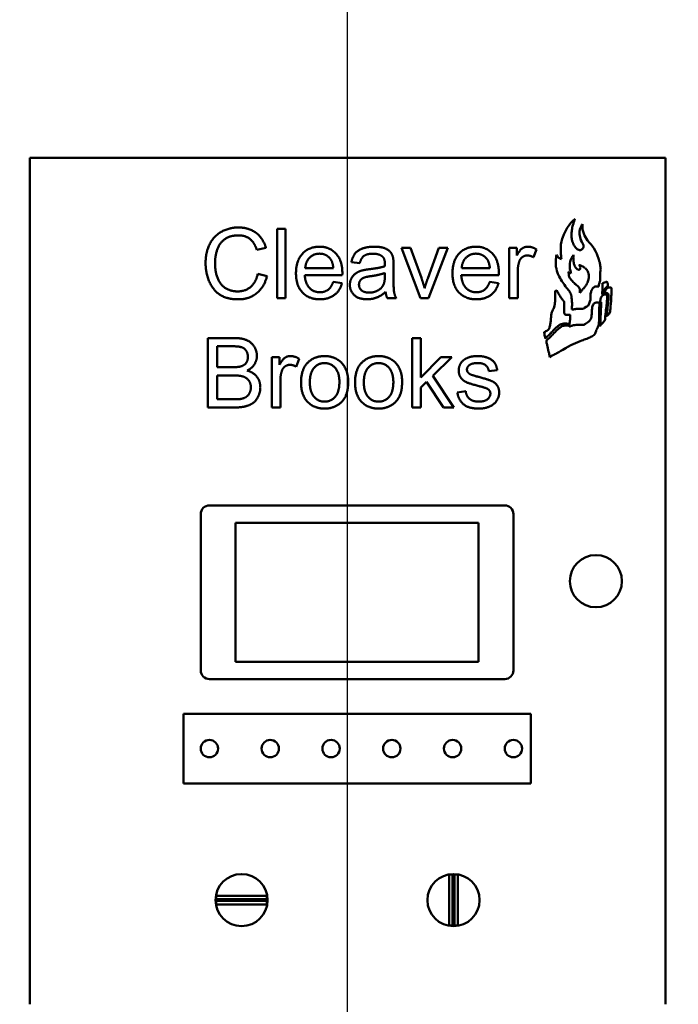
# Model space of a CAD drawing. Units: inches. Extents: x 1 to 339, y 6 to 214.
# Drawn here: x 110 to 129, y 100 to 128 of the extents above; entities that cross this region are included whole.
import ezdxf

# ---------------------------------------------------------------- set-up
doc = ezdxf.new("R2010")
doc.units = ezdxf.units.IN
doc.header["$LTSCALE"] = 10
doc.header["$MEASUREMENT"] = 0
for name, color, linetype, lineweight in [('Centerline (ANSI)', 7, 'Continuous', 25), ('Dimension (ANSI)', 7, 'Continuous', 25), ('Visible (ANSI)', 7, 'Continuous', 50)]:
    doc.layers.add(name, color=color, linetype=linetype, lineweight=lineweight)
doc.styles.add('Note Text (ANSI)', font='tahoma.ttf')
doc.dimstyles.new('Default (ANSI)', dxfattribs={"dimscale": 10, "dimtxt": 0.12, "dimasz": 0.098425, "dimexe": 0.125, "dimexo": 0.0625, "dimgap": 0.031496, "dimtad": 0, "dimtih": 1, "dimtoh": 1, "dimrnd": 1e-08, "dimzin": 4, "dimdsep": 46, "dimtxsty": 'Note Text (ANSI)', "dimcen": 0.09, "dimdle": 0.393701, "dimclrd": 256, "dimclre": 256, "dimclrt": 256, "dimadec": 0, "dimazin": 1, "dimtfac": 1, "dimtofl": 0, "dimtmove": 0, "dimatfit": 3, "dimfxl": 1, "dimtolj": 1, "dimtzin": 4, "dimlwd": -1, "dimlwe": -1, "dimarcsym": 0})

# ---------------------------------------------------------------- blocks, each defined once
blk = doc.blocks.new('*D11')
at = {"layer": 'Defpoints', "color": 0, "transparency": 16777216}
for p in [(143.857, 141.318), (96.906, 127.932), (143.857, 118.146)]:
    blk.add_point(p, dxfattribs=at)
at = {"layer": 'Dimension (ANSI)', "transparency": 16777216}
for p, q in [((96.906, 128.557), (96.906, 142.568)), ((143.857, 118.771), (143.857, 142.568)), ((97.89, 141.318), (118.074, 141.318)), ((142.873, 141.318), (122.689, 141.318))]:
    blk.add_line(p, q, dxfattribs=at)
for points in [[(97.89, 141.482), (97.89, 141.154), (96.906, 141.318)], [(142.873, 141.482), (142.873, 141.154), (143.857, 141.318)]]:
    blk.add_solid(points, dxfattribs=at)
at = {"layer": 'Dimension (ANSI)', "transparency": 16777216, "insert": (118.389, 141.943), "char_height": 1.2, "attachment_point": 1, "style": 'Note Text (ANSI)'}
blk.add_mtext('\\A1;46.95', dxfattribs=at)

msp = doc.modelspace()

# ---------------------------------------------------------------- linework, layer by layer
at = {"layer": 'Centerline (ANSI)', "linetype": 'Continuous'}
msp.add_line((119.593, 50.432), (119.593, 134.807), dxfattribs=at)
at = {"layer": 'Visible (ANSI)'}
for p, q in [((110.443, 123.952), (110.443, 99.592)), ((128.743, 123.952), (110.443, 123.952)), ((128.743, 99.592), (128.743, 123.952)), ((126.143, 122.196), (126.083, 122.141)), ((126.122, 122.145), (126.127, 122.157)), ((126.127, 122.157), (126.131, 122.169)), ((126.131, 122.169), (126.136, 122.181)), ((126.136, 122.181), (126.14, 122.189)), ((126.14, 122.189), (126.143, 122.196)), ((117.565, 121.917), (117.81, 121.917)), ((117.565, 119.917), (117.565, 121.917)), ((117.81, 121.917), (117.81, 119.917)), ((125.915, 121.939), (125.863, 121.85)), ((125.97, 122.022), (125.915, 121.939)), ((126.025, 122.086), (125.97, 122.022)), ((126.083, 122.141), (126.025, 122.086)), ((126.046, 121.85), (126.049, 121.875)), ((126.049, 121.875), (126.057, 121.914)), ((126.057, 121.914), (126.064, 121.95)), ((126.064, 121.95), (126.071, 121.985)), ((126.071, 121.985), (126.079, 122.015)), ((126.079, 122.015), (126.087, 122.038)), ((126.087, 122.038), (126.095, 122.066)), ((126.095, 122.066), (126.101, 122.087)), ((126.101, 122.087), (126.106, 122.105)), ((126.106, 122.105), (126.115, 122.126)), ((126.115, 122.126), (126.122, 122.145)), ((126.278, 121.884), (126.275, 121.841)), ((126.293, 121.927), (126.278, 121.884)), ((126.307, 121.965), (126.293, 121.927)), ((126.33, 121.998), (126.307, 121.965)), ((126.341, 122.025), (126.33, 121.998)), ((126.356, 122.046), (126.341, 122.025)), ((126.356, 121.945), (126.356, 122.046)), ((126.361, 121.892), (126.356, 121.945)), ((126.374, 121.838), (126.361, 121.892)), ((125.775, 121.625), (125.751, 121.551)), ((125.79, 121.675), (125.775, 121.625)), ((125.818, 121.751), (125.79, 121.675)), ((125.863, 121.85), (125.818, 121.751)), ((126.038, 121.745), (126.041, 121.772)), ((126.038, 121.723), (126.038, 121.745)), ((126.041, 121.698), (126.038, 121.723)), ((126.041, 121.772), (126.043, 121.799)), ((126.041, 121.663), (126.041, 121.698)), ((126.046, 121.639), (126.041, 121.663)), ((126.043, 121.799), (126.046, 121.85)), ((126.048, 121.613), (126.046, 121.639)), ((126.051, 121.592), (126.048, 121.613)), ((126.055, 121.58), (126.051, 121.592)), ((126.063, 121.556), (126.055, 121.58)), ((126.275, 121.841), (126.27, 121.802)), ((126.27, 121.802), (126.272, 121.76)), ((126.272, 121.76), (126.278, 121.712)), ((126.278, 121.712), (126.288, 121.671)), ((126.288, 121.671), (126.313, 121.589)), ((126.313, 121.589), (126.335, 121.539)), ((126.392, 121.774), (126.374, 121.838)), ((126.411, 121.722), (126.392, 121.774)), ((126.444, 121.668), (126.411, 121.722)), ((126.47, 121.62), (126.444, 121.668)), ((126.505, 121.575), (126.47, 121.62)), ((117.242, 121.37), (116.981, 121.307)), ((121.149, 121.367), (121.408, 121.367)), ((121.697, 119.917), (121.149, 121.367)), ((121.408, 121.367), (121.719, 120.498)), ((121.902, 120.483), (122.223, 121.367)), ((122.476, 121.367), (121.928, 119.917)), ((122.223, 121.367), (122.476, 121.367)), ((124.246, 121.367), (124.467, 121.367)), ((124.246, 119.917), (124.246, 121.367)), ((124.467, 121.367), (124.467, 121.147)), ((125.033, 121.321), (124.947, 121.093)), ((125.733, 121.367), (125.732, 121.309)), ((125.732, 121.309), (125.733, 121.239)), ((125.737, 121.461), (125.733, 121.367)), ((125.751, 121.551), (125.737, 121.461)), ((126.071, 121.537), (126.063, 121.556)), ((126.076, 121.524), (126.071, 121.537)), ((126.079, 121.513), (126.076, 121.524)), ((126.084, 121.501), (126.079, 121.513)), ((126.089, 121.487), (126.084, 121.501)), ((126.094, 121.474), (126.089, 121.487)), ((126.099, 121.457), (126.094, 121.474)), ((126.106, 121.446), (126.099, 121.457)), ((126.116, 121.43), (126.106, 121.446)), ((126.127, 121.414), (126.116, 121.43)), ((126.135, 121.401), (126.127, 121.414)), ((126.142, 121.391), (126.135, 121.401)), ((126.149, 121.383), (126.142, 121.391)), ((126.157, 121.375), (126.149, 121.383)), ((126.167, 121.364), (126.157, 121.375)), ((126.176, 121.354), (126.167, 121.364)), ((126.185, 121.344), (126.176, 121.354)), ((126.196, 121.333), (126.185, 121.344)), ((126.207, 121.324), (126.196, 121.333)), ((126.22, 121.316), (126.207, 121.324)), ((126.254, 121.304), (126.22, 121.316)), ((126.275, 121.296), (126.254, 121.304)), ((126.299, 121.298), (126.275, 121.296)), ((126.317, 121.305), (126.299, 121.298)), ((126.333, 121.314), (126.317, 121.305)), ((126.35, 121.327), (126.333, 121.314)), ((126.335, 121.539), (126.343, 121.519)), ((126.343, 121.519), (126.363, 121.483)), ((126.366, 121.347), (126.35, 121.327)), ((126.363, 121.483), (126.374, 121.463)), ((126.378, 121.367), (126.366, 121.347)), ((126.374, 121.463), (126.383, 121.442)), ((126.39, 121.389), (126.378, 121.367)), ((126.383, 121.442), (126.388, 121.426)), ((126.388, 121.426), (126.392, 121.407)), ((126.392, 121.407), (126.39, 121.389)), ((126.563, 121.509), (126.505, 121.575)), ((126.597, 121.471), (126.563, 121.509)), ((126.638, 121.419), (126.597, 121.471)), ((126.684, 121.359), (126.638, 121.419)), ((126.733, 121.274), (126.684, 121.359)), ((125.59, 121.041), (125.585, 121.009)), ((125.595, 121.075), (125.59, 121.041)), ((125.6, 121.115), (125.595, 121.075)), ((125.61, 121.168), (125.6, 121.115)), ((125.619, 121.153), (125.61, 121.168)), ((125.626, 121.141), (125.619, 121.153)), ((125.635, 121.129), (125.626, 121.141)), ((125.648, 121.111), (125.635, 121.129)), ((125.661, 121.097), (125.648, 121.111)), ((125.68, 121.079), (125.661, 121.097)), ((125.697, 121.065), (125.68, 121.079)), ((125.72, 121.052), (125.697, 121.065)), ((125.752, 121.037), (125.72, 121.052)), ((125.733, 121.239), (125.736, 121.182)), ((125.736, 121.182), (125.739, 121.138)), ((125.739, 121.138), (125.741, 121.113)), ((125.741, 121.113), (125.745, 121.077)), ((125.745, 121.077), (125.752, 121.037)), ((126.013, 121.001), (126.023, 121.031)), ((126.023, 121.031), (126.037, 121.064)), ((126.037, 121.064), (126.045, 121.081)), ((126.045, 121.081), (126.064, 121.111)), ((126.064, 121.111), (126.077, 121.129)), ((126.077, 121.129), (126.089, 121.148)), ((126.089, 121.148), (126.099, 121.164)), ((126.094, 121.097), (126.093, 121.075)), ((126.093, 121.075), (126.094, 121.052)), ((126.095, 121.119), (126.094, 121.097)), ((126.094, 121.052), (126.095, 121.03)), ((126.096, 121.132), (126.095, 121.119)), ((126.095, 121.03), (126.095, 121.02)), ((126.095, 121.02), (126.096, 121.011)), ((126.097, 121.145), (126.096, 121.132)), ((126.098, 121.158), (126.097, 121.145)), ((126.099, 121.164), (126.098, 121.158)), ((126.772, 121.194), (126.733, 121.274)), ((126.793, 121.134), (126.772, 121.194)), ((126.818, 121.057), (126.793, 121.134)), ((126.85, 120.967), (126.818, 121.057)), ((119.185, 120.78), (118.376, 120.78)), ((119.944, 120.92), (119.703, 120.952)), ((120.917, 120.852), (120.917, 120.524)), ((123.69, 120.78), (122.88, 120.78)), ((125.585, 121.009), (125.585, 120.982)), ((125.585, 120.982), (125.585, 120.938)), ((125.585, 120.938), (125.587, 120.889)), ((125.587, 120.889), (125.589, 120.853)), ((125.589, 120.853), (125.592, 120.82)), ((125.592, 120.82), (125.596, 120.8)), ((125.596, 120.8), (125.606, 120.758)), ((125.606, 120.758), (125.618, 120.706)), ((125.989, 120.843), (125.99, 120.878)), ((125.99, 120.808), (125.989, 120.843)), ((125.99, 120.878), (125.994, 120.912)), ((125.992, 120.785), (125.99, 120.808)), ((125.997, 120.76), (125.992, 120.785)), ((125.994, 120.912), (126.005, 120.974)), ((126.002, 120.729), (125.997, 120.76)), ((126.01, 120.702), (126.002, 120.729)), ((126.005, 120.974), (126.013, 121.001)), ((126.096, 121.011), (126.097, 121)), ((126.097, 121), (126.098, 120.986)), ((126.098, 120.986), (126.099, 120.975)), ((126.099, 120.975), (126.101, 120.958)), ((126.101, 120.958), (126.104, 120.941)), ((126.104, 120.941), (126.107, 120.925)), ((126.107, 120.925), (126.111, 120.909)), ((126.111, 120.909), (126.117, 120.888)), ((126.117, 120.888), (126.124, 120.866)), ((126.124, 120.866), (126.128, 120.853)), ((126.128, 120.853), (126.135, 120.841)), ((126.135, 120.841), (126.142, 120.828)), ((126.142, 120.828), (126.149, 120.814)), ((126.149, 120.814), (126.158, 120.799)), ((126.158, 120.799), (126.163, 120.791)), ((126.163, 120.791), (126.172, 120.783)), ((126.172, 120.783), (126.182, 120.773)), ((126.182, 120.773), (126.193, 120.764)), ((126.193, 120.764), (126.203, 120.754)), ((126.203, 120.754), (126.212, 120.746)), ((126.212, 120.746), (126.219, 120.742)), ((126.219, 120.742), (126.229, 120.739)), ((126.229, 120.739), (126.242, 120.736)), ((126.242, 120.736), (126.256, 120.735)), ((126.256, 120.735), (126.269, 120.739)), ((126.262, 120.87), (126.26, 120.874)), ((126.26, 120.874), (126.271, 120.871)), ((126.266, 120.866), (126.262, 120.87)), ((126.269, 120.861), (126.266, 120.866)), ((126.274, 120.854), (126.269, 120.861)), ((126.269, 120.739), (126.283, 120.746)), ((126.271, 120.871), (126.278, 120.868)), ((126.278, 120.848), (126.274, 120.854)), ((126.278, 120.868), (126.287, 120.865)), ((126.281, 120.841), (126.278, 120.848)), ((126.284, 120.834), (126.281, 120.841)), ((126.283, 120.746), (126.289, 120.756)), ((126.289, 120.823), (126.284, 120.834)), ((126.287, 120.865), (126.298, 120.862)), ((126.291, 120.817), (126.289, 120.823)), ((126.289, 120.756), (126.292, 120.766)), ((126.293, 120.808), (126.291, 120.817)), ((126.292, 120.766), (126.294, 120.777)), ((126.294, 120.798), (126.293, 120.808)), ((126.295, 120.787), (126.294, 120.798)), ((126.294, 120.777), (126.295, 120.787)), ((126.298, 120.862), (126.307, 120.858)), ((126.307, 120.858), (126.32, 120.852)), ((126.32, 120.852), (126.336, 120.845)), ((126.336, 120.845), (126.351, 120.839)), ((126.351, 120.839), (126.367, 120.83)), ((126.367, 120.83), (126.383, 120.821)), ((126.383, 120.821), (126.396, 120.813)), ((126.396, 120.813), (126.408, 120.804)), ((126.408, 120.804), (126.419, 120.794)), ((126.419, 120.794), (126.43, 120.786)), ((126.43, 120.786), (126.444, 120.774)), ((126.444, 120.774), (126.457, 120.761)), ((126.457, 120.761), (126.469, 120.747)), ((126.469, 120.747), (126.483, 120.73)), ((126.483, 120.73), (126.494, 120.718)), ((126.853, 120.95), (126.85, 120.967)), ((126.858, 120.919), (126.853, 120.95)), ((126.863, 120.884), (126.858, 120.919)), ((126.87, 120.852), (126.863, 120.884)), ((126.874, 120.82), (126.87, 120.852)), ((126.877, 120.789), (126.874, 120.82)), ((126.875, 120.702), (126.879, 120.729)), ((126.88, 120.773), (126.877, 120.789)), ((126.879, 120.729), (126.882, 120.748)), ((126.882, 120.755), (126.88, 120.773)), ((126.882, 120.748), (126.882, 120.755)), ((117.01, 120.62), (117.275, 120.553)), ((119.443, 120.579), (118.362, 120.579)), ((120.67, 120.644), (120.668, 120.554)), ((123.947, 120.579), (122.867, 120.579)), ((124.492, 120.676), (124.492, 119.917)), ((125.618, 120.706), (125.628, 120.671)), ((125.628, 120.671), (125.648, 120.621)), ((125.648, 120.621), (125.683, 120.537)), ((125.683, 120.537), (125.71, 120.493)), ((125.71, 120.493), (125.733, 120.454)), ((125.733, 120.454), (125.762, 120.407)), ((125.958, 120.652), (125.958, 120.676)), ((125.958, 120.676), (125.96, 120.674)), ((125.959, 120.631), (125.958, 120.652)), ((125.962, 120.609), (125.959, 120.631)), ((125.96, 120.674), (125.966, 120.667)), ((125.963, 120.595), (125.962, 120.609)), ((125.968, 120.572), (125.963, 120.595)), ((125.966, 120.667), (125.974, 120.66)), ((125.978, 120.534), (125.968, 120.572)), ((125.974, 120.66), (125.988, 120.649)), ((125.997, 120.495), (125.978, 120.534)), ((125.988, 120.649), (125.998, 120.643)), ((126.01, 120.471), (125.997, 120.495)), ((125.998, 120.643), (126.008, 120.637)), ((126.008, 120.637), (126.022, 120.633)), ((126.018, 120.669), (126.01, 120.702)), ((126.03, 120.444), (126.01, 120.471)), ((126.023, 120.65), (126.018, 120.669)), ((126.022, 120.633), (126.031, 120.631)), ((126.031, 120.631), (126.023, 120.65)), ((126.494, 120.718), (126.502, 120.702)), ((126.502, 120.702), (126.513, 120.68)), ((126.513, 120.68), (126.524, 120.657)), ((126.527, 120.45), (126.52, 120.426)), ((126.524, 120.657), (126.526, 120.647)), ((126.526, 120.647), (126.533, 120.616)), ((126.531, 120.465), (126.527, 120.45)), ((126.533, 120.475), (126.531, 120.465)), ((126.533, 120.616), (126.538, 120.589)), ((126.535, 120.489), (126.533, 120.475)), ((126.538, 120.508), (126.535, 120.489)), ((126.538, 120.589), (126.54, 120.574)), ((126.539, 120.527), (126.538, 120.508)), ((126.54, 120.558), (126.539, 120.527)), ((126.54, 120.574), (126.54, 120.558)), ((126.862, 120.429), (126.863, 120.446)), ((126.863, 120.474), (126.864, 120.522)), ((126.863, 120.446), (126.863, 120.474)), ((126.864, 120.522), (126.865, 120.562)), ((126.865, 120.604), (126.867, 120.641)), ((126.865, 120.562), (126.865, 120.604)), ((126.867, 120.641), (126.869, 120.667)), ((126.869, 120.667), (126.875, 120.702)), ((119.182, 120.385), (119.437, 120.353)), ((123.687, 120.385), (123.941, 120.353)), ((125.762, 120.407), (125.788, 120.37)), ((125.788, 120.37), (125.816, 120.331)), ((125.816, 120.331), (125.839, 120.298)), ((125.839, 120.298), (125.871, 120.256)), ((125.871, 120.256), (125.899, 120.219)), ((125.899, 120.219), (125.924, 120.186)), ((125.924, 120.186), (125.945, 120.161)), ((126.046, 120.424), (126.03, 120.444)), ((126.065, 120.402), (126.046, 120.424)), ((126.09, 120.38), (126.065, 120.402)), ((126.116, 120.354), (126.09, 120.38)), ((126.139, 120.333), (126.116, 120.354)), ((126.16, 120.316), (126.139, 120.333)), ((126.184, 120.295), (126.16, 120.316)), ((126.215, 120.272), (126.184, 120.295)), ((126.234, 120.255), (126.215, 120.272)), ((126.251, 120.235), (126.234, 120.255)), ((126.262, 120.217), (126.251, 120.235)), ((126.27, 120.199), (126.262, 120.217)), ((126.277, 120.176), (126.27, 120.199)), ((126.282, 120.157), (126.277, 120.176)), ((126.361, 120.163), (126.333, 120.13)), ((126.375, 120.179), (126.361, 120.163)), ((126.388, 120.195), (126.375, 120.179)), ((126.401, 120.211), (126.388, 120.195)), ((126.414, 120.227), (126.401, 120.211)), ((126.426, 120.242), (126.414, 120.227)), ((126.436, 120.254), (126.426, 120.242)), ((126.445, 120.265), (126.436, 120.254)), ((126.453, 120.277), (126.445, 120.265)), ((126.465, 120.294), (126.453, 120.277)), ((126.473, 120.307), (126.465, 120.294)), ((126.486, 120.33), (126.473, 120.307)), ((126.498, 120.354), (126.486, 120.33)), ((126.503, 120.369), (126.498, 120.354)), ((126.512, 120.399), (126.503, 120.369)), ((126.52, 120.426), (126.512, 120.399)), ((126.628, 120.161), (126.639, 120.178)), ((126.639, 120.178), (126.656, 120.204)), ((126.656, 120.204), (126.671, 120.219)), ((126.671, 120.219), (126.687, 120.233)), ((126.687, 120.233), (126.703, 120.242)), ((126.703, 120.242), (126.717, 120.248)), ((126.717, 120.248), (126.741, 120.253)), ((126.741, 120.253), (126.768, 120.257)), ((126.768, 120.257), (126.781, 120.257)), ((126.781, 120.257), (126.798, 120.255)), ((126.798, 120.255), (126.828, 120.252)), ((126.828, 120.252), (126.829, 120.278)), ((126.829, 120.278), (126.832, 120.307)), ((126.832, 120.307), (126.836, 120.333)), ((126.836, 120.333), (126.856, 120.397)), ((126.856, 120.397), (126.861, 120.414)), ((126.861, 120.414), (126.862, 120.429)), ((117.81, 119.917), (117.565, 119.917)), ((120.995, 119.917), (120.739, 119.917)), ((121.928, 119.917), (121.697, 119.917)), ((124.492, 119.917), (124.246, 119.917)), ((125.945, 120.161), (125.959, 120.142)), ((125.959, 120.142), (125.979, 120.118)), ((125.979, 120.118), (125.985, 120.11)), ((125.985, 120.11), (125.99, 120.101)), ((125.99, 120.101), (125.996, 120.088)), ((125.996, 120.088), (126.003, 120.075)), ((126.003, 120.075), (126.01, 120.064)), ((126.01, 120.064), (126.018, 120.047)), ((126.018, 120.047), (126.022, 120.034)), ((126.022, 120.034), (126.027, 120.016)), ((126.027, 120.016), (126.03, 120.003)), ((126.03, 120.003), (126.033, 119.993)), ((126.033, 119.993), (126.036, 119.98)), ((126.036, 119.98), (126.039, 119.97)), ((126.039, 119.97), (126.04, 119.964)), ((126.04, 119.964), (126.041, 119.955)), ((126.041, 119.955), (126.045, 119.916)), ((126.045, 119.916), (126.047, 119.89)), ((126.047, 119.89), (126.05, 119.856)), ((126.281, 120.073), (126.282, 120.087)), ((126.289, 120.081), (126.281, 120.073)), ((126.285, 120.134), (126.282, 120.157)), ((126.282, 120.087), (126.284, 120.099)), ((126.284, 120.099), (126.285, 120.114)), ((126.285, 120.114), (126.285, 120.134)), ((126.305, 120.099), (126.289, 120.081)), ((126.318, 120.113), (126.305, 120.099)), ((126.333, 120.13), (126.318, 120.113)), ((126.584, 119.946), (126.585, 119.979)), ((126.584, 119.932), (126.584, 119.946)), ((126.584, 119.915), (126.584, 119.932)), ((126.585, 119.9), (126.584, 119.915)), ((126.584, 119.866), (126.585, 119.9)), ((126.585, 119.979), (126.587, 120.007)), ((126.587, 120.007), (126.589, 120.029)), ((126.589, 120.029), (126.591, 120.045)), ((126.591, 120.045), (126.597, 120.074)), ((126.597, 120.074), (126.605, 120.097)), ((126.605, 120.097), (126.61, 120.118)), ((126.61, 120.118), (126.615, 120.136)), ((126.615, 120.136), (126.619, 120.145)), ((126.619, 120.145), (126.628, 120.161)), ((126.049, 119.612), (126.047, 119.594)), ((126.05, 119.643), (126.049, 119.612)), ((126.05, 119.856), (126.052, 119.828)), ((126.054, 119.679), (126.05, 119.643)), ((126.052, 119.828), (126.054, 119.808)), ((126.054, 119.808), (126.055, 119.78)), ((126.055, 119.71), (126.054, 119.679)), ((126.055, 119.78), (126.055, 119.75)), ((126.055, 119.75), (126.055, 119.71)), ((126.096, 119.593), (126.121, 119.598)), ((126.121, 119.598), (126.145, 119.602)), ((126.145, 119.602), (126.158, 119.604)), ((126.158, 119.604), (126.179, 119.606)), ((126.179, 119.606), (126.2, 119.607)), ((126.2, 119.607), (126.228, 119.608)), ((126.228, 119.608), (126.249, 119.609)), ((126.249, 119.609), (126.268, 119.609)), ((126.268, 119.609), (126.29, 119.61)), ((126.29, 119.61), (126.313, 119.611)), ((126.313, 119.611), (126.336, 119.611)), ((126.336, 119.611), (126.358, 119.611)), ((126.358, 119.611), (126.392, 119.621)), ((126.392, 119.621), (126.418, 119.635)), ((126.418, 119.635), (126.467, 119.668)), ((126.467, 119.668), (126.52, 119.701)), ((126.52, 119.701), (126.548, 119.76)), ((126.548, 119.76), (126.573, 119.822)), ((126.573, 119.822), (126.584, 119.866)), ((126.047, 119.594), (126.047, 119.592)), ((126.047, 119.592), (126.06, 119.589)), ((126.06, 119.589), (126.071, 119.589)), ((126.071, 119.589), (126.096, 119.593)), ((115.572, 118.77), (116.322, 118.77)), ((115.572, 116.77), (115.572, 118.77)), ((121.455, 118.77), (121.7, 118.77)), ((121.455, 116.77), (121.455, 118.77)), ((121.7, 118.77), (121.7, 117.63)), ((115.838, 117.93), (115.838, 118.534)), ((115.838, 118.534), (116.237, 118.534)), ((117.414, 118.219), (117.635, 118.219)), ((117.414, 116.77), (117.414, 118.219)), ((117.635, 118.219), (117.635, 118)), ((121.7, 117.63), (122.281, 118.219)), ((122.6, 118.219), (122.046, 117.681)), ((122.281, 118.219), (122.6, 118.219)), ((116.269, 117.93), (115.838, 117.93)), ((118.2, 118.174), (118.115, 117.945)), ((115.838, 117.006), (115.838, 117.694)), ((115.838, 117.694), (116.299, 117.694)), ((122.046, 117.681), (122.656, 116.77)), ((123.903, 117.844), (123.662, 117.812)), ((117.659, 117.529), (117.659, 116.77)), ((121.871, 117.511), (121.7, 117.344)), ((121.7, 117.344), (121.7, 116.77)), ((122.353, 116.77), (121.871, 117.511)), ((122.752, 117.203), (122.995, 117.241)), ((116.335, 116.77), (115.572, 116.77)), ((116.336, 117.006), (115.838, 117.006)), ((117.659, 116.77), (117.414, 116.77)), ((121.7, 116.77), (121.455, 116.77)), ((122.656, 116.77), (122.353, 116.77)), ((124.118, 113.952), (115.618, 113.952)), ((115.368, 113.702), (115.368, 109.202)), ((124.368, 109.202), (124.368, 113.702)), ((116.368, 109.452), (116.368, 113.452)), ((116.368, 113.452), (123.368, 113.452)), ((123.368, 113.452), (123.368, 109.452)), ((123.368, 109.452), (116.368, 109.452)), ((115.618, 108.952), (124.118, 108.952)), ((124.868, 107.952), (114.868, 107.952)), ((114.868, 107.952), (114.868, 105.952)), ((124.868, 105.952), (124.868, 107.952)), ((114.868, 105.952), (124.868, 105.952)), ((122.518, 103.327), (122.518, 101.857)), ((122.618, 103.327), (122.518, 103.327)), ((122.618, 101.857), (122.618, 103.327)), ((122.668, 103.327), (122.618, 103.327)), ((122.768, 103.327), (122.668, 103.327)), ((122.668, 103.327), (122.668, 101.857)), ((122.768, 101.857), (122.768, 103.327)), ((117.271, 102.717), (115.815, 102.717)), ((115.815, 102.717), (115.815, 102.617)), ((115.815, 102.617), (117.271, 102.617)), ((115.815, 102.617), (115.815, 102.567)), ((117.271, 102.617), (117.271, 102.717)), ((117.271, 102.567), (117.271, 102.617)), ((117.271, 102.567), (115.815, 102.567)), ((115.815, 102.567), (115.815, 102.467)), ((115.815, 102.467), (117.271, 102.467)), ((117.271, 102.467), (117.271, 102.567)), ((122.518, 101.857), (122.618, 101.857)), ((122.618, 101.857), (122.668, 101.857)), ((122.668, 101.857), (122.768, 101.857))]:
    msp.add_line(p, q, dxfattribs=at)
for centre, radius in [((126.743, 111.772), 0.75), ((115.618, 106.952), 0.25), ((117.368, 106.952), 0.25), ((119.118, 106.952), 0.25), ((120.868, 106.952), 0.25), ((122.618, 106.952), 0.25), ((124.368, 106.952), 0.25), ((116.543, 102.592), 0.75), ((122.643, 102.592), 0.75)]:
    msp.add_circle(centre, radius, dxfattribs=at)
for centre, start, end in [((115.618, 113.702), 90, 180), ((124.118, 113.702), 0, 90), ((115.618, 109.202), 180, 270), ((124.118, 109.202), 270, 0)]:
    msp.add_arc(centre, 0.25, start, end, dxfattribs=at)
for points in [[(115.507, 120.932), (115.507, 121.245), (115.746, 121.711), (116.187, 121.952), (116.452, 121.952)], [(116.452, 121.952), (116.752, 121.952), (117.161, 121.646), (117.242, 121.37)], [(116.446, 121.725), (116.216, 121.725), (115.905, 121.504), (115.78, 121.132), (115.78, 120.934)], [(116.981, 121.307), (116.911, 121.525), (116.647, 121.725), (116.446, 121.725)], [(118.109, 120.629), (118.109, 120.995), (118.485, 121.399), (118.786, 121.399)], [(118.786, 121.399), (119.075, 121.399), (119.444, 121.003), (119.444, 120.644)], [(119.703, 120.952), (119.735, 121.106), (119.886, 121.297), (120.17, 121.399), (120.356, 121.399)], [(120.356, 121.399), (120.542, 121.399), (120.774, 121.312), (120.883, 121.179), (120.905, 121.079)], [(122.614, 120.629), (122.614, 120.995), (122.99, 121.399), (123.29, 121.399)], [(123.29, 121.399), (123.58, 121.399), (123.949, 121.003), (123.949, 120.644)], [(124.467, 121.147), (124.551, 121.301), (124.694, 121.399), (124.781, 121.399)], [(124.781, 121.399), (124.905, 121.399), (125.033, 121.321)], [(118.376, 120.78), (118.388, 120.971), (118.618, 121.198), (118.787, 121.198)], [(118.787, 121.198), (118.975, 121.198), (119.092, 121.056)], [(119.092, 121.056), (119.168, 120.963), (119.185, 120.78)], [(120.321, 121.196), (120.149, 121.196), (119.984, 121.074), (119.944, 120.92)], [(120.6, 121.112), (120.507, 121.196), (120.321, 121.196)], [(120.67, 120.9), (120.67, 121.051), (120.6, 121.112)], [(120.905, 121.079), (120.917, 121.015), (120.917, 120.852)], [(122.88, 120.78), (122.892, 120.971), (123.123, 121.198), (123.292, 121.198)], [(123.292, 121.198), (123.479, 121.198), (123.597, 121.056)], [(123.597, 121.056), (123.673, 120.963), (123.69, 120.78)], [(124.767, 121.146), (124.687, 121.146), (124.56, 121.048), (124.533, 120.963)], [(124.947, 121.093), (124.857, 121.146), (124.767, 121.146)], [(116.447, 119.884), (116.124, 119.884), (115.719, 120.147), (115.507, 120.646), (115.507, 120.932)], [(115.78, 120.934), (115.78, 120.679), (115.929, 120.298), (116.242, 120.111), (116.424, 120.111)], [(120.013, 120.714), (120.085, 120.734), (120.231, 120.753)], [(120.231, 120.753), (120.528, 120.788), (120.668, 120.836)], [(120.668, 120.836), (120.67, 120.887), (120.67, 120.9)], [(124.533, 120.963), (124.492, 120.832), (124.492, 120.676)], [(116.424, 120.111), (116.647, 120.111), (116.955, 120.367), (117.01, 120.62)], [(117.275, 120.553), (117.191, 120.227), (116.76, 119.884), (116.447, 119.884)], [(118.799, 119.885), (118.481, 119.885), (118.109, 120.277), (118.109, 120.629)], [(118.362, 120.579), (118.376, 120.339), (118.618, 120.086), (118.799, 120.086)], [(119.444, 120.644), (119.444, 120.623), (119.443, 120.579)], [(119.661, 120.3), (119.661, 120.407), (119.758, 120.582), (119.914, 120.689), (120.013, 120.714)], [(119.923, 120.306), (119.923, 120.37), (119.992, 120.475), (120.117, 120.53), (120.269, 120.551)], [(120.269, 120.551), (120.536, 120.589), (120.67, 120.644)], [(120.668, 120.554), (120.668, 120.393), (120.629, 120.309)], [(120.917, 120.524), (120.917, 120.182), (120.949, 120.001), (120.995, 119.917)], [(121.719, 120.498), (121.769, 120.358), (121.812, 120.207)], [(121.812, 120.207), (121.844, 120.321), (121.902, 120.483)], [(123.304, 119.885), (122.985, 119.885), (122.614, 120.277), (122.614, 120.629)], [(122.867, 120.579), (122.88, 120.339), (123.123, 120.086), (123.304, 120.086)], [(123.949, 120.644), (123.949, 120.623), (123.947, 120.579)], [(118.799, 120.086), (118.935, 120.086), (119.126, 120.23), (119.182, 120.385)], [(119.437, 120.353), (119.376, 120.131), (119.051, 119.885), (118.799, 119.885)], [(120.156, 119.885), (119.917, 119.885), (119.661, 120.118), (119.661, 120.3)], [(120.214, 120.077), (120.071, 120.077), (119.923, 120.208), (119.923, 120.306)], [(120.629, 120.309), (120.577, 120.201), (120.356, 120.077), (120.214, 120.077)], [(123.304, 120.086), (123.44, 120.086), (123.63, 120.23), (123.687, 120.385)], [(123.941, 120.353), (123.88, 120.131), (123.556, 119.885), (123.304, 119.885)], [(120.69, 120.096), (120.553, 119.98), (120.301, 119.885), (120.156, 119.885)], [(120.739, 119.917), (120.7, 119.993), (120.69, 120.096)], [(116.322, 118.77), (116.551, 118.77), (116.828, 118.648), (116.985, 118.396), (116.985, 118.258)], [(116.237, 118.534), (116.452, 118.534), (116.629, 118.477), (116.725, 118.326), (116.725, 118.227)], [(116.725, 118.227), (116.725, 118.122), (116.623, 117.983), (116.522, 117.953)], [(116.985, 118.258), (116.985, 118.13), (116.847, 117.904), (116.705, 117.834)], [(117.635, 118), (117.719, 118.154), (117.862, 118.251), (117.949, 118.251)], [(117.949, 118.251), (118.072, 118.251), (118.2, 118.174)], [(118.479, 118.09), (118.665, 118.251), (118.934, 118.251)], [(118.934, 118.251), (119.232, 118.251), (119.612, 117.86), (119.612, 117.515)], [(120.033, 118.09), (120.219, 118.251), (120.487, 118.251)], [(120.487, 118.251), (120.786, 118.251), (121.165, 117.86), (121.165, 117.515)], [(122.958, 118.151), (123.016, 118.194), (123.214, 118.251), (123.328, 118.251)], [(123.328, 118.251), (123.499, 118.251), (123.757, 118.152), (123.88, 117.985), (123.903, 117.844)], [(116.522, 117.953), (116.446, 117.93), (116.269, 117.93)], [(117.935, 117.998), (117.854, 117.998), (117.728, 117.901), (117.7, 117.816)], [(118.115, 117.945), (118.025, 117.998), (117.935, 117.998)], [(118.255, 117.495), (118.255, 117.896), (118.479, 118.09)], [(118.508, 117.494), (118.508, 117.773), (118.751, 118.049), (118.934, 118.049)], [(118.934, 118.049), (119.115, 118.049), (119.359, 117.771), (119.359, 117.503)], [(119.809, 117.495), (119.809, 117.896), (120.033, 118.09)], [(120.062, 117.494), (120.062, 117.773), (120.304, 118.049), (120.487, 118.049)], [(120.487, 118.049), (120.668, 118.049), (120.912, 117.771), (120.912, 117.503)], [(122.793, 117.834), (122.793, 117.931), (122.882, 118.096), (122.958, 118.151)], [(123.345, 118.05), (123.176, 118.05), (123.031, 117.937), (123.031, 117.863)], [(123.662, 117.812), (123.646, 117.925), (123.489, 118.05), (123.345, 118.05)], [(116.299, 117.694), (116.49, 117.694), (116.693, 117.626), (116.81, 117.462), (116.81, 117.351)], [(116.705, 117.834), (116.888, 117.78), (117.083, 117.524), (117.083, 117.349)], [(117.7, 117.816), (117.659, 117.684), (117.659, 117.529)], [(123.38, 117.384), (123.11, 117.453), (122.902, 117.552), (122.793, 117.729), (122.793, 117.834)], [(123.031, 117.863), (123.031, 117.816), (123.062, 117.777)], [(123.062, 117.777), (123.091, 117.738), (123.156, 117.712)], [(123.156, 117.712), (123.193, 117.698), (123.373, 117.648)], [(123.373, 117.648), (123.633, 117.579), (123.841, 117.491), (123.958, 117.322), (123.958, 117.195)], [(117.083, 117.349), (117.083, 117.209), (116.964, 116.968), (116.79, 116.837), (116.527, 116.77), (116.335, 116.77)], [(116.81, 117.351), (116.81, 117.255), (116.731, 117.108), (116.607, 117.032), (116.516, 117.015)], [(118.934, 116.738), (118.63, 116.738), (118.255, 117.128), (118.255, 117.495)], [(118.934, 116.939), (118.751, 116.939), (118.508, 117.216), (118.508, 117.494)], [(119.612, 117.515), (119.612, 117.236), (119.444, 116.915), (119.124, 116.738), (118.934, 116.738)], [(119.359, 117.503), (119.359, 117.218), (119.117, 116.939), (118.934, 116.939)], [(120.487, 116.738), (120.184, 116.738), (119.809, 117.128), (119.809, 117.495)], [(120.487, 116.939), (120.304, 116.939), (120.062, 117.216), (120.062, 117.494)], [(121.165, 117.515), (121.165, 117.236), (120.998, 116.915), (120.678, 116.738), (120.487, 116.738)], [(120.912, 117.503), (120.912, 117.218), (120.67, 116.939), (120.487, 116.939)], [(123.632, 117.302), (123.582, 117.334), (123.38, 117.384)], [(123.373, 116.738), (123.091, 116.738), (122.793, 116.973), (122.752, 117.203)], [(122.995, 117.241), (123.014, 117.094), (123.202, 116.939), (123.371, 116.939)], [(123.371, 116.939), (123.54, 116.939), (123.705, 117.078), (123.705, 117.171)], [(123.958, 117.195), (123.958, 117.073), (123.815, 116.857), (123.543, 116.738), (123.373, 116.738)], [(123.705, 117.171), (123.705, 117.253), (123.632, 117.302)], [(116.516, 117.015), (116.464, 117.006), (116.336, 117.006)]]:
    msp.add_open_spline(points, degree=2, dxfattribs=at)
for points, knots in [([(127.082, 120.255), (127.082, 120.276), (127.082, 120.29), (127.084, 120.325), (127.086, 120.328), (127.078, 120.358), (127.077, 120.364), (127.073, 120.373), (127.071, 120.376), (127.067, 120.381), (127.065, 120.383), (127.06, 120.386), (127.057, 120.387), (127.049, 120.388), (127.044, 120.388), (127.033, 120.386), (127.031, 120.384), (126.994, 120.374), (126.983, 120.369), (126.951, 120.352), (126.945, 120.35), (126.934, 120.339), (126.932, 120.337), (126.929, 120.336), (126.929, 120.335), (126.928, 120.335), (126.928, 120.335), (126.928, 120.335), (126.928, 120.335), (126.928, 120.335), (126.928, 120.335), (126.928, 120.335), (126.928, 120.335), (126.928, 120.335), (126.928, 120.335), (126.928, 120.334), (126.928, 120.333), (126.927, 120.329), (126.928, 120.326), (126.929, 120.315), (126.929, 120.311), (126.931, 120.27), (126.932, 120.27), (126.932, 120.209), (126.931, 120.174), (126.929, 120.134), (126.929, 120.111), (126.924, 120.077), (126.922, 120.066), (126.921, 120.048), (126.92, 120.041), (126.92, 120.035), (126.92, 120.035), (126.92, 120.035), (126.92, 120.035), (126.92, 120.035), (126.92, 120.035), (126.92, 120.035), (126.92, 120.035), (126.92, 120.035), (126.92, 120.035), (126.92, 120.035), (126.92, 120.035), (126.92, 120.035), (126.92, 120.035), (126.92, 120.035), (126.92, 120.035), (126.921, 120.036), (126.922, 120.036), (126.924, 120.037), (126.925, 120.038), (126.93, 120.041), (126.932, 120.042), (126.944, 120.049), (126.945, 120.049), (126.958, 120.055), (126.959, 120.056), (126.961, 120.056), (126.961, 120.056), (126.961, 120.056), (126.961, 120.056), (126.961, 120.056), (126.961, 120.056), (126.961, 120.057), (126.961, 120.057), (126.961, 120.057), (126.961, 120.057), (126.962, 120.057), (126.961, 120.057), (126.961, 120.059), (126.961, 120.061), (126.962, 120.065), (126.963, 120.067), (126.963, 120.081), (126.964, 120.089), (126.969, 120.126), (126.971, 120.128), (126.988, 120.169), (126.994, 120.186), (127.038, 120.234), (127.056, 120.242), (127.073, 120.251), (127.075, 120.252), (127.082, 120.255)], [-0.9038018, -0.9038018, -0.9038018, -0.9038018, -0.8947172, -0.8947172, -0.8788746, -0.8788746, -0.8730388, -0.8730388, -0.8689273, -0.8689273, -0.8656719, -0.8656719, -0.8633607, -0.8633607, -0.8610187, -0.8610187, -0.8573343, -0.8573343, -0.8511998, -0.8511998, -0.8481627, -0.8481627, -0.847259, -0.847259, -0.8471383, -0.8471383, -0.8471255, -0.8471255, -0.8471187, -0.8471187, -0.8471109, -0.8471109, -0.8470948, -0.8470948, -0.8470708, -0.8470708, -0.8468031, -0.8468031, -0.8456066, -0.8456066, -0.8437373, -0.8437373, -0.8373239, -0.8373239, -0.7983637, -0.7983637, -0.7456327, -0.7456327, -0.7191985, -0.7191985, -0.7041802, -0.7041802, -0.7039689, -0.7039689, -0.7037771, -0.7037771, -0.7036871, -0.7036871, -0.7036188, -0.7036188, -0.7035462, -0.7035462, -0.7034406, -0.7034406, -0.7031131, -0.7031131, -0.7019084, -0.7019084, -0.6973897, -0.6973897, -0.6898602, -0.6898602, -0.6751174, -0.6751174, -0.6146675, -0.6146675, -0.6014999, -0.6014999, -0.6000493, -0.6000493, -0.5990898, -0.5990898, -0.5980703, -0.5980703, -0.5965957, -0.5965957, -0.5940317, -0.5940317, -0.5882963, -0.5882963, -0.570334, -0.570334, -0.5340063, -0.5340063, -0.4738778, -0.4738778, -0.2805477, -0.2805477, -0.1723752, -0.1723752, -0.0533926, -0.0533926, 0, 0, 0, 0]), ([(127.001, 120.068), (127.033, 120.069), (127.035, 120.07), (127.061, 120.064), (127.067, 120.063), (127.077, 120.058), (127.084, 120.055), (127.096, 120.042), (127.098, 120.038), (127.103, 120.029), (127.104, 120.02), (127.11, 119.981), (127.108, 119.942), (127.095, 119.768), (127.095, 119.758), (127.077, 119.611), (127.076, 119.603), (127.066, 119.512), (127.063, 119.482), (127.059, 119.435), (127.06, 119.425), (127.057, 119.412), (127.057, 119.409), (127.056, 119.407), (127.056, 119.406), (127.056, 119.406), (127.056, 119.406), (127.056, 119.406), (127.056, 119.406), (127.056, 119.406), (127.056, 119.406), (127.056, 119.406), (127.056, 119.406), (127.056, 119.406), (127.056, 119.406), (127.056, 119.406), (127.057, 119.406), (127.057, 119.406), (127.057, 119.406), (127.058, 119.406), (127.058, 119.407), (127.06, 119.408), (127.061, 119.409), (127.063, 119.411), (127.065, 119.412), (127.077, 119.424), (127.087, 119.43), (127.12, 119.459), (127.13, 119.477), (127.153, 119.515), (127.15, 119.523), (127.156, 119.564), (127.158, 119.579), (127.169, 119.676), (127.179, 119.847), (127.185, 119.95), (127.185, 119.969), (127.194, 120.089), (127.198, 120.098), (127.194, 120.189), (127.195, 120.193), (127.194, 120.2), (127.194, 120.203), (127.192, 120.208), (127.191, 120.209), (127.188, 120.214), (127.184, 120.217), (127.176, 120.222), (127.172, 120.224), (127.161, 120.227), (127.152, 120.226), (127.134, 120.227), (127.126, 120.227), (127.109, 120.224), (127.101, 120.22), (127.084, 120.213), (127.075, 120.21), (127.063, 120.202), (127.058, 120.198), (127.047, 120.187), (127.029, 120.168), (127.001, 120.107), (127.003, 120.092), (127.001, 120.068)], [-3.172121, -3.172121, -3.172121, -3.172121, -3.053687, -3.053687, -3.01334, -3.01334, -2.987565, -2.987565, -2.970835, -2.970835, -2.909069, -2.909069, -2.661523, -2.661523, -2.220761, -2.220761, -2.080155, -2.080155, -2.012406, -2.012406, -1.973732, -1.973732, -1.965284, -1.965284, -1.964918, -1.964918, -1.964665, -1.964665, -1.964567, -1.964567, -1.964492, -1.964492, -1.964392, -1.964392, -1.96426, -1.96426, -1.963898, -1.963898, -1.962479, -1.962479, -1.960761, -1.960761, -1.958635, -1.958635, -1.955688, -1.955688, -1.944918, -1.944918, -1.92398, -1.92398, -1.86514, -1.86514, -1.835982, -1.835982, -1.763693, -1.763693, -1.650193, -1.650193, -1.457068, -1.457068, -1.417678, -1.417678, -1.393268, -1.393268, -1.368466, -1.368466, -1.331975, -1.331975, -1.270201, -1.270201, -1.076297, -1.076297, -0.850602, -0.850602, -0.625301, -0.625301, -0.418355, -0.418355, -0.289225, -0.289225, -0.187053, -0.187053, 0, 0, 0, 0]), ([(125.614, 120.144), (125.609, 120.142), (125.604, 120.141), (125.592, 120.134), (125.587, 120.131), (125.58, 120.127), (125.578, 120.126), (125.574, 120.123), (125.574, 120.122), (125.572, 120.119), (125.571, 120.117), (125.569, 120.107), (125.569, 120.093), (125.568, 120.026), (125.568, 119.99), (125.571, 119.844), (125.569, 119.79), (125.556, 119.729), (125.546, 119.68), (125.516, 119.593), (125.494, 119.554), (125.47, 119.506), (125.464, 119.472), (125.451, 119.399), (125.454, 119.393), (125.446, 119.299), (125.443, 119.265), (125.435, 119.209), (125.434, 119.187), (125.428, 119.149), (125.423, 119.131), (125.413, 119.092), (125.408, 119.07), (125.402, 119.048), (125.399, 119.04), (125.39, 119.027), (125.381, 119.016), (125.319, 118.971), (125.28, 118.953), (125.26, 118.942), (125.258, 118.941), (125.256, 118.94), (125.256, 118.94), (125.256, 118.94), (125.256, 118.94), (125.256, 118.94), (125.256, 118.94), (125.256, 118.94), (125.256, 118.94), (125.256, 118.94), (125.256, 118.94), (125.256, 118.94), (125.256, 118.939), (125.256, 118.939), (125.256, 118.939), (125.256, 118.939), (125.256, 118.939), (125.256, 118.938), (125.256, 118.937), (125.256, 118.936), (125.256, 118.934), (125.257, 118.922), (125.257, 118.915), (125.261, 118.892), (125.267, 118.852), (125.272, 118.819), (125.275, 118.815), (125.279, 118.796), (125.279, 118.789), (125.282, 118.78), (125.282, 118.779), (125.282, 118.776), (125.282, 118.776), (125.282, 118.775), (125.282, 118.775), (125.283, 118.775), (125.283, 118.775), (125.283, 118.774), (125.283, 118.774), (125.283, 118.774), (125.284, 118.774), (125.284, 118.774), (125.284, 118.774), (125.285, 118.774), (125.286, 118.775), (125.289, 118.777), (125.294, 118.776), (125.305, 118.781), (125.309, 118.783), (125.32, 118.79), (125.349, 118.816), (125.37, 118.835), (125.384, 118.85), (125.411, 118.879), (125.418, 118.885), (125.434, 118.904), (125.437, 118.906), (125.454, 118.924), (125.487, 118.959), (125.515, 118.988), (125.54, 119.015), (125.579, 119.048), (125.59, 119.06), (125.612, 119.081), (125.618, 119.086), (125.664, 119.121), (125.664, 119.127), (125.737, 119.167), (125.75, 119.176), (125.87, 119.191), (125.908, 119.186), (125.932, 119.18), (125.939, 119.18), (125.952, 119.172), (125.955, 119.17), (125.961, 119.169), (125.963, 119.169), (125.965, 119.168), (125.966, 119.168), (125.968, 119.167), (125.968, 119.167), (125.969, 119.165), (125.97, 119.164), (125.97, 119.162), (125.971, 119.162), (125.971, 119.162), (125.971, 119.161), (125.972, 119.161), (125.972, 119.161), (125.972, 119.161), (125.973, 119.161), (125.975, 119.161), (125.976, 119.161), (125.982, 119.163), (125.986, 119.165), (125.99, 119.167), (125.99, 119.168), (125.99, 119.168), (125.99, 119.168), (125.99, 119.168), (125.99, 119.168), (125.99, 119.168), (125.99, 119.168), (125.99, 119.168), (125.99, 119.168), (125.99, 119.168), (125.99, 119.168), (125.99, 119.168), (125.99, 119.168), (125.99, 119.168), (125.99, 119.168), (125.99, 119.168), (125.99, 119.168), (125.99, 119.168), (125.99, 119.168), (125.99, 119.168), (125.99, 119.168), (125.99, 119.168), (125.99, 119.168), (125.99, 119.168), (125.99, 119.169), (125.989, 119.169), (125.989, 119.169), (125.989, 119.171), (125.988, 119.174), (125.987, 119.178), (125.986, 119.182), (125.986, 119.192), (125.986, 119.197), (125.989, 119.214), (125.992, 119.234), (125.996, 119.279), (125.999, 119.321), (126, 119.373), (125.997, 119.395), (125.999, 119.423), (125.999, 119.425), (125.999, 119.428), (125.999, 119.429), (125.998, 119.431), (125.998, 119.432), (125.997, 119.433), (125.997, 119.433), (125.996, 119.433), (125.996, 119.434), (125.994, 119.434), (125.992, 119.434), (125.99, 119.434), (125.985, 119.433), (125.979, 119.433), (125.971, 119.433), (125.919, 119.433), (125.916, 119.434), (125.876, 119.437), (125.872, 119.437), (125.866, 119.439), (125.862, 119.44), (125.853, 119.447), (125.85, 119.451), (125.842, 119.462), (125.839, 119.47), (125.835, 119.486), (125.831, 119.501), (125.825, 119.6), (125.831, 119.68), (125.831, 119.77), (125.83, 119.778), (125.83, 119.797), (125.831, 119.801), (125.832, 119.807), (125.832, 119.808), (125.832, 119.811), (125.832, 119.812), (125.831, 119.814), (125.83, 119.815), (125.824, 119.821), (125.822, 119.825), (125.805, 119.847), (125.787, 119.867), (125.739, 119.932), (125.718, 119.968), (125.671, 120.035), (125.672, 120.036), (125.648, 120.083), (125.637, 120.1), (125.627, 120.119), (125.615, 120.142), (125.614, 120.144)], [-61838.423592, -61838.423592, -61838.423592, -61838.423592, -61630.400842, -61630.400842, -61472.396979, -61472.396979, -61406.184357, -61406.184357, -61351.731592, -61351.731592, -61244.085729, -61244.085729, -60860.359956, -60860.359956, -60423.41288, -60423.41288, -59079.971249, -59079.971249, -58766.940317, -58766.940317, -57779.349818, -57779.349818, -56222.322441, -56222.322441, -54274.036028, -54274.036028, -53124.886282, -53124.886282, -52415.337028, -52415.337028, -51831.048206, -51831.048206, -51065.019768, -51065.019768, -50300.852419, -50300.852419, -49492.308146, -49492.308146, -48145.517001, -48145.517001, -48025.895258, -48025.895258, -48017.972092, -48017.972092, -48015.255353, -48015.255353, -48013.939661, -48013.939661, -48013.060471, -48013.060471, -48012.280671, -48012.280671, -48011.295852, -48011.295852, -48010.655333, -48010.655333, -48010.175651, -48010.175651, -48007.197826, -48007.197826, -48003.564449, -48003.564449, -47959.327717, -47959.327717, -47914.149363, -47914.149363, -47554.452883, -47554.452883, -47352.512713, -47352.512713, -47304.373828, -47304.373828, -47284.337913, -47284.337913, -47273.785858, -47273.785858, -47264.235066, -47264.235066, -47257.588047, -47257.588047, -47252.185022, -47252.185022, -47245.084804, -47245.084804, -47219.209182, -47219.209182, -47144.036682, -47144.036682, -47029.347971, -47029.347971, -46669.656398, -46669.656398, -45570.138589, -45570.138589, -44609.370102, -44609.370102, -44246.833774, -44246.833774, -43351.264892, -43351.264892, -36430.24002, -36430.24002, -33402.759424, -33402.759424, -30445.465964, -30445.465964, -24194.067197, -24194.067197, -17210.251358, -17210.251358, -12442.782512, -12442.782512, -7943.319199, -7943.319199, -6845.800484, -6845.800484, -5800.502164, -5800.502164, -5353.091813, -5353.091813, -5015.492622, -5015.492622, -4340.758825, -4340.758825, -4084.901905, -4084.901905, -3936.181152, -3936.181152, -3808.574003, -3808.574003, -3604.751262, -3604.751262, -3070.874529, -3070.874529, -1622.247427, -1622.247427, -1522.132512, -1522.132512, -1513.360055, -1513.360055, -1507.315684, -1507.315684, -1500.576431, -1500.576431, -1498.557072, -1498.557072, -1497.570002, -1497.570002, -1496.816623, -1496.816623, -1496.014603, -1496.014603, -1494.841537, -1494.841537, -1492.32628, -1492.32628, -1485.933631, -1485.933631, -1474.32808, -1474.32808, -1449.971274, -1449.971274, -1407.991963, -1407.991963, -1362.251247, -1362.251247, -1213.784533, -1213.784533, -912.986853, -912.986853, -378.973539, -378.973539, -223.735536, -223.735536, -109.364852, -109.364852, -78.718767, -78.718767, -59.294745, -59.294745, -48.667725, -48.667725, -40.825461, -40.825461, -33.635149, -33.635149, -19.384698, -19.384698, -13.063788, -13.063788, -11.206682, -11.206682, -7.510867, -7.510867, -7.063111, -7.063111, -6.780953, -6.780953, -6.496342, -6.496342, -6.068052, -6.068052, -5.589121, -5.589121, -4.326414, -4.326414, -3.850328, -3.850328, -3.428025, -3.428025, -3.242591, -3.242591, -3.128789, -3.128789, -2.915632, -2.915632, -2.480953, -2.480953, -1.820773, -1.820773, -1.105219, -1.105219, -0.4425, -0.4425, -0.014392, -0.014392, 0, 0, 0, 0]), ([(127.062, 120.016), (127.06, 120.018), (127.058, 120.021), (127.052, 120.023), (127.049, 120.025), (127.036, 120.027), (127.026, 120.027), (127.011, 120.027), (126.995, 120.024), (126.975, 120.018), (126.958, 120.012), (126.934, 119.996), (126.919, 119.984), (126.897, 119.95), (126.896, 119.946), (126.88, 119.918), (126.88, 119.916), (126.874, 119.886), (126.873, 119.88), (126.872, 119.868), (126.871, 119.86), (126.87, 119.847), (126.871, 119.84), (126.869, 119.824), (126.869, 119.819), (126.868, 119.813), (126.868, 119.813), (126.868, 119.812), (126.868, 119.812), (126.868, 119.812), (126.868, 119.812), (126.868, 119.812), (126.868, 119.812), (126.868, 119.812), (126.868, 119.812), (126.868, 119.812), (126.868, 119.812), (126.868, 119.812), (126.868, 119.812), (126.868, 119.812), (126.868, 119.812), (126.87, 119.811), (126.871, 119.811), (126.874, 119.81), (126.875, 119.809), (126.88, 119.806), (126.882, 119.804), (126.886, 119.801), (126.888, 119.8), (126.89, 119.799), (126.89, 119.799), (126.891, 119.799), (126.891, 119.799), (126.891, 119.798), (126.891, 119.798), (126.892, 119.798), (126.892, 119.798), (126.892, 119.798), (126.892, 119.798), (126.892, 119.798), (126.892, 119.798), (126.892, 119.798), (126.892, 119.798), (126.892, 119.798), (126.892, 119.798), (126.892, 119.797), (126.892, 119.796), (126.892, 119.79), (126.892, 119.784), (126.892, 119.757), (126.892, 119.737), (126.891, 119.676), (126.889, 119.635), (126.883, 119.485), (126.877, 119.413), (126.871, 119.304), (126.876, 119.291), (126.877, 119.243), (126.875, 119.233), (126.873, 119.194), (126.873, 119.176), (126.867, 119.15), (126.864, 119.142), (126.858, 119.131), (126.857, 119.13), (126.856, 119.127), (126.856, 119.126), (126.855, 119.123), (126.856, 119.121), (126.856, 119.121), (126.856, 119.12), (126.856, 119.12), (126.856, 119.12), (126.856, 119.119), (126.856, 119.119), (126.856, 119.119), (126.856, 119.119), (126.857, 119.119), (126.857, 119.119), (126.857, 119.119), (126.857, 119.119), (126.858, 119.12), (126.858, 119.12), (126.863, 119.125), (126.866, 119.128), (126.877, 119.139), (126.884, 119.148), (126.908, 119.174), (126.914, 119.179), (126.951, 119.214), (126.964, 119.227), (126.984, 119.256), (126.99, 119.273), (127.002, 119.29), (127.004, 119.293), (127.008, 119.303), (127.008, 119.307), (127.007, 119.344), (127.016, 119.435), (127.034, 119.618), (127.054, 119.703), (127.07, 119.98), (127.068, 119.989), (127.062, 120.016)], [-1.51859, -1.51859, -1.51859, -1.51859, -1.516445, -1.516445, -1.515374, -1.515374, -1.513708, -1.513708, -1.508984, -1.508984, -1.504901, -1.504901, -1.502784, -1.502784, -1.50002, -1.50002, -1.496603, -1.496603, -1.494002, -1.494002, -1.49231, -1.49231, -1.489378, -1.489378, -1.488122, -1.488122, -1.487728, -1.487728, -1.487661, -1.487661, -1.487615, -1.487615, -1.487585, -1.487585, -1.487557, -1.487557, -1.487519, -1.487519, -1.48743, -1.48743, -1.487296, -1.487296, -1.485315, -1.485315, -1.482752, -1.482752, -1.47729, -1.47729, -1.474375, -1.474375, -1.473789, -1.473789, -1.473066, -1.473066, -1.472764, -1.472764, -1.472224, -1.472224, -1.472035, -1.472035, -1.471904, -1.471904, -1.471793, -1.471793, -1.471651, -1.471651, -1.471248, -1.471248, -1.467695, -1.467695, -1.455844, -1.455844, -1.431718, -1.431718, -1.368178, -1.368178, -1.24076, -1.24076, -1.166717, -1.166717, -1.106773, -1.106773, -1.07442, -1.07442, -1.063907, -1.063907, -1.056603, -1.056603, -1.049566, -1.049566, -1.044756, -1.044756, -1.04279, -1.04279, -1.0417, -1.0417, -1.040927, -1.040927, -1.04013, -1.04013, -1.038893, -1.038893, -1.033286, -1.033286, -1.028052, -1.028052, -1.00905, -1.00905, -0.955311, -0.955311, -0.915941, -0.915941, -0.877096, -0.877096, -0.867787, -0.867787, -0.854875, -0.854875, -0.736155, -0.736155, -0.208491, -0.208491, 0, 0, 0, 0]), ([(126.844, 119.78), (126.833, 119.784), (126.822, 119.789), (126.804, 119.796), (126.797, 119.797), (126.785, 119.796), (126.763, 119.796), (126.738, 119.795), (126.726, 119.791), (126.702, 119.78), (126.695, 119.772), (126.674, 119.75), (126.667, 119.743), (126.651, 119.712), (126.64, 119.667), (126.632, 119.629), (126.629, 119.582), (126.623, 119.493), (126.623, 119.442), (126.607, 119.349), (126.6, 119.324), (126.57, 119.269), (126.552, 119.252), (126.492, 119.204), (126.446, 119.177), (126.416, 119.16), (126.406, 119.154), (126.38, 119.146), (126.37, 119.147), (126.351, 119.149), (126.337, 119.15), (126.235, 119.15), (126.201, 119.147), (126.115, 119.141), (126.106, 119.139), (126.089, 119.135), (126.057, 119.125), (126.038, 119.12), (126.024, 119.115), (126.01, 119.11), (126.009, 119.107), (126.002, 119.101), (126.001, 119.1), (125.998, 119.099), (125.998, 119.098), (125.996, 119.098), (125.995, 119.098), (125.994, 119.098), (125.993, 119.099), (125.987, 119.102), (125.985, 119.109), (125.962, 119.121), (125.952, 119.125), (125.936, 119.132), (125.93, 119.134), (125.912, 119.137), (125.9, 119.134), (125.847, 119.126), (125.844, 119.127), (125.81, 119.123), (125.796, 119.122), (125.76, 119.11), (125.747, 119.098), (125.682, 119.049), (125.654, 119.029), (125.578, 118.957), (125.557, 118.928), (125.477, 118.851), (125.463, 118.839), (125.431, 118.802), (125.423, 118.79), (125.402, 118.772), (125.38, 118.755), (125.362, 118.742), (125.35, 118.737), (125.339, 118.73), (125.336, 118.729), (125.332, 118.725), (125.331, 118.724), (125.328, 118.717), (125.327, 118.714), (125.324, 118.697), (125.322, 118.675), (125.321, 118.649), (125.328, 118.62), (125.338, 118.573), (125.346, 118.543), (125.362, 118.472), (125.365, 118.45), (125.384, 118.368), (125.395, 118.343), (125.405, 118.266), (125.402, 118.266), (125.416, 118.222)], [-10.691788, -10.691788, -10.691788, -10.691788, -10.662373, -10.662373, -10.616173, -10.616173, -10.606614, -10.606614, -10.585437, -10.585437, -10.54797, -10.54797, -10.516135, -10.516135, -10.460554, -10.460554, -10.294439, -10.294439, -9.918845, -9.918845, -9.772344, -9.772344, -9.59802, -9.59802, -8.918033, -8.918033, -8.575102, -8.575102, -8.094043, -8.094043, -7.718964, -7.718964, -6.966206, -6.966206, -6.769936, -6.769936, -6.677273, -6.677273, -6.572465, -6.572465, -6.252084, -6.252084, -6.169451, -6.169451, -6.125731, -6.125731, -6.080552, -6.080552, -6.006118, -6.006118, -5.495463, -5.495463, -5.128146, -5.128146, -4.910642, -4.910642, -4.502649, -4.502649, -3.896844, -3.896844, -3.456219, -3.456219, -2.710641, -2.710641, -2.312867, -2.312867, -1.808755, -1.808755, -1.618691, -1.618691, -1.486532, -1.486532, -1.434219, -1.434219, -1.318225, -1.318225, -1.283104, -1.283104, -1.255557, -1.255557, -1.225519, -1.225519, -1.173277, -1.173277, -1.090978, -1.090978, -0.931703, -0.931703, -0.726837, -0.726837, -0.347105, -0.347105, 0, 0, 0, 0]), ([(125.564, 118.306), (125.578, 118.313), (125.652, 118.355), (125.903, 118.497), (125.965, 118.533), (126.126, 118.617), (126.184, 118.635), (126.366, 118.708), (126.386, 118.718), (126.469, 118.748), (126.484, 118.753), (126.531, 118.772), (126.602, 118.8), (126.641, 118.82), (126.666, 118.834), (126.702, 118.871), (126.718, 118.892), (126.745, 118.961), (126.747, 118.985), (126.78, 119.053), (126.796, 119.077), (126.819, 119.139), (126.829, 119.197), (126.835, 119.238), (126.834, 119.257), (126.831, 119.46), (126.84, 119.537), (126.842, 119.667), (126.841, 119.681), (126.844, 119.78)], [-20.676531, -20.676531, -20.676531, -20.676531, -19.304549, -19.304549, -16.18486, -16.18486, -10.401247, -10.401247, -6.545011, -6.545011, -5.003535, -5.003535, -4.244262, -4.244262, -3.812266, -3.812266, -3.526762, -3.526762, -3.242954, -3.242954, -3.049567, -3.049567, -2.83597, -2.83597, -2.315236, -2.315236, -0.75077, -0.75077, 0, 0, 0, 0]), ([(125.416, 118.222), (125.435, 118.233), (125.465, 118.251), (125.506, 118.274), (125.516, 118.28), (125.564, 118.306)], [-0.8582367, -0.8582367, -0.8582367, -0.8582367, -0.4200414, -0.4200414, 0, 0, 0, 0])]:
    msp.add_open_spline(points, degree=3, knots=knots, dxfattribs=at)

# ---------------------------------------------------------------- dimensions: what is measured, and where the dimension line sits
at = {"layer": 'Dimension (ANSI)'}
dim = msp.add_linear_dim(base=(143.857, 141.318), p1=(96.906, 127.932), p2=(143.857, 118.146), angle=180, dimstyle='Default (ANSI)', override={"dimgap": 0.031496, "dimtih": 0, "dimtoh": 0, "dimdec": 2, "dimtol": 0, "dimlim": 0, "dimtp": 0, "dimtm": 0, "dimtdec": 2, "dimatfit": 1}, dxfattribs=at)
dim.commit()
dim.dimension.update_dxf_attribs({"geometry": '*D11', "text_midpoint": (120.381, 141.318), "dimtype": 160})

doc.saveas('drawing.dxf')
